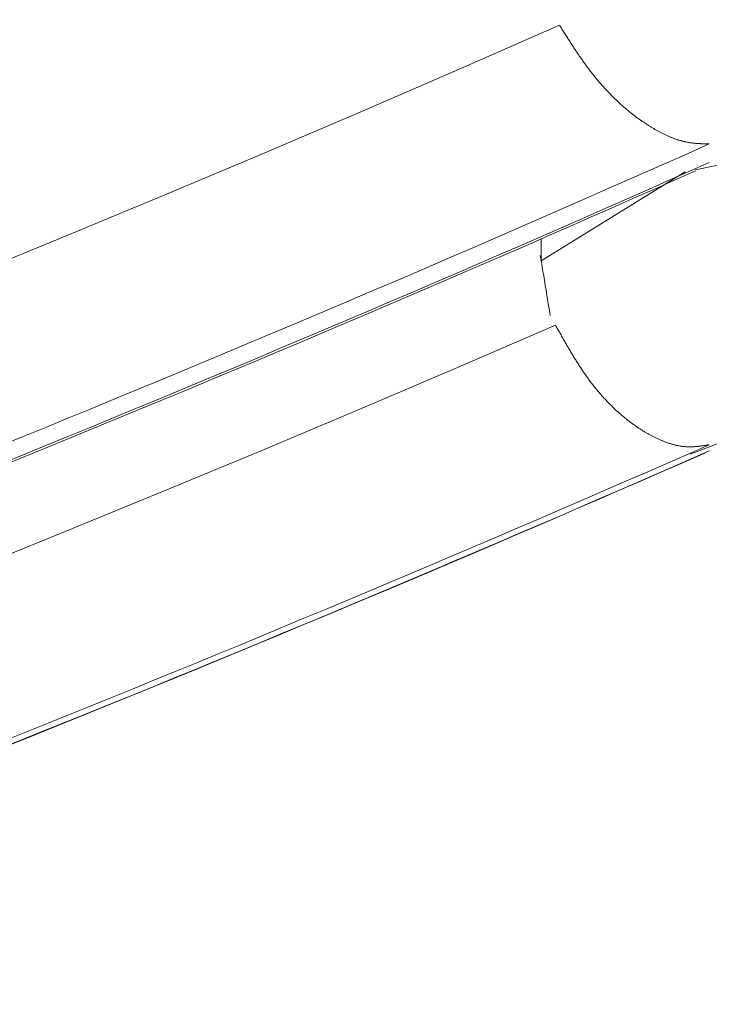
# Model space of a CAD drawing. Units: millimetres. Extents: x 4077 to 5372, y 779 to 2501.
# Drawn here: x 4718 to 4719, y 1131 to 1131 of the extents above; entities that cross this region are included whole.
import ezdxf

# ---------------------------------------------------------------- set-up
doc = ezdxf.new("R2010")
doc.units = ezdxf.units.MM
doc.layers.add('繪圖線', color=7, linetype='Continuous')

msp = doc.modelspace()

# ---------------------------------------------------------------- linework, layer by layer
at = {"layer": '繪圖線', "color": 7, "linetype": 'Continuous', "lineweight": 0}
for p, q in [((4718.47593, 1131.42016), (4718.41875, 1131.39507)), ((4718.47616, 1131.41979), (4718.47593, 1131.42016)), ((4718.47642, 1131.41938), (4718.47616, 1131.41979)), ((4718.47671, 1131.41892), (4718.47642, 1131.41938)), ((4718.47703, 1131.41842), (4718.47671, 1131.41892)), ((4718.47736, 1131.41789), (4718.47703, 1131.41842)), ((4718.47771, 1131.41733), (4718.47736, 1131.41789)), ((4718.47808, 1131.41675), (4718.47771, 1131.41733)), ((4718.47845, 1131.41616), (4718.47808, 1131.41675)), ((4718.47883, 1131.41556), (4718.47845, 1131.41616)), ((4718.47921, 1131.41496), (4718.47883, 1131.41556)), ((4718.47959, 1131.41436), (4718.47921, 1131.41496)), ((4718.47996, 1131.41377), (4718.47959, 1131.41436)), ((4718.48032, 1131.41319), (4718.47996, 1131.41377)), ((4718.48068, 1131.41263), (4718.48032, 1131.41319)), ((4718.48103, 1131.41208), (4718.48068, 1131.41263)), ((4718.48137, 1131.41155), (4718.48103, 1131.41208)), ((4718.48171, 1131.41102), (4718.48137, 1131.41155)), ((4718.48205, 1131.4105), (4718.48171, 1131.41102)), ((4718.48238, 1131.40998), (4718.48205, 1131.4105)), ((4718.48271, 1131.40947), (4718.48238, 1131.40998)), ((4718.48303, 1131.40897), (4718.48271, 1131.40947)), ((4718.48336, 1131.40846), (4718.48303, 1131.40897)), ((4718.48369, 1131.40796), (4718.48336, 1131.40846)), ((4718.48402, 1131.40745), (4718.48369, 1131.40796)), ((4718.48435, 1131.40694), (4718.48402, 1131.40745)), ((4718.48469, 1131.40643), (4718.48435, 1131.40694)), ((4718.48503, 1131.40592), (4718.48469, 1131.40643)), ((4718.48537, 1131.40541), (4718.48503, 1131.40592)), ((4718.48571, 1131.40489), (4718.48537, 1131.40541)), ((4718.48606, 1131.40437), (4718.48571, 1131.40489)), ((4718.48641, 1131.40386), (4718.48606, 1131.40437)), ((4718.48675, 1131.40334), (4718.48641, 1131.40386)), ((4718.4871, 1131.40282), (4718.48675, 1131.40334)), ((4718.48745, 1131.40231), (4718.4871, 1131.40282)), ((4718.4878, 1131.4018), (4718.48745, 1131.40231)), ((4718.48815, 1131.40128), (4718.4878, 1131.4018)), ((4718.4885, 1131.40078), (4718.48815, 1131.40128)), ((4718.48885, 1131.40027), (4718.4885, 1131.40078)), ((4718.48921, 1131.39977), (4718.48885, 1131.40027)), ((4718.48956, 1131.39927), (4718.48921, 1131.39977)), ((4718.41875, 1131.39507), (4718.36153, 1131.37028)), ((4718.48991, 1131.39877), (4718.48956, 1131.39927)), ((4718.49026, 1131.39827), (4718.48991, 1131.39877)), ((4718.49062, 1131.39778), (4718.49026, 1131.39827)), ((4718.49097, 1131.39729), (4718.49062, 1131.39778)), ((4718.49132, 1131.3968), (4718.49097, 1131.39729)), ((4718.49168, 1131.39631), (4718.49132, 1131.3968)), ((4718.49204, 1131.39582), (4718.49168, 1131.39631)), ((4718.49239, 1131.39534), (4718.49204, 1131.39582)), ((4718.49275, 1131.39486), (4718.49239, 1131.39534)), ((4718.49311, 1131.39437), (4718.49275, 1131.39486)), ((4718.49347, 1131.3939), (4718.49311, 1131.39437)), ((4718.49384, 1131.39342), (4718.49347, 1131.3939)), ((4718.4942, 1131.39294), (4718.49384, 1131.39342)), ((4718.49457, 1131.39247), (4718.4942, 1131.39294)), ((4718.49493, 1131.392), (4718.49457, 1131.39247)), ((4718.4953, 1131.39153), (4718.49493, 1131.392)), ((4718.49567, 1131.39107), (4718.4953, 1131.39153)), ((4718.49604, 1131.3906), (4718.49567, 1131.39107)), ((4718.49641, 1131.39014), (4718.49604, 1131.3906)), ((4718.49678, 1131.38969), (4718.49641, 1131.39014)), ((4718.49715, 1131.38923), (4718.49678, 1131.38969)), ((4718.49752, 1131.38878), (4718.49715, 1131.38923)), ((4718.4979, 1131.38832), (4718.49752, 1131.38878)), ((4718.49827, 1131.38788), (4718.4979, 1131.38832)), ((4718.49865, 1131.38743), (4718.49827, 1131.38788)), ((4718.49903, 1131.38699), (4718.49865, 1131.38743)), ((4718.49941, 1131.38655), (4718.49903, 1131.38699)), ((4718.49979, 1131.38611), (4718.49941, 1131.38655)), ((4718.50017, 1131.38567), (4718.49979, 1131.38611)), ((4718.50055, 1131.38524), (4718.50017, 1131.38567)), ((4718.50093, 1131.38481), (4718.50055, 1131.38524)), ((4718.50132, 1131.38438), (4718.50093, 1131.38481)), ((4718.5017, 1131.38395), (4718.50132, 1131.38438)), ((4718.50208, 1131.38353), (4718.5017, 1131.38395)), ((4718.50247, 1131.38311), (4718.50208, 1131.38353)), ((4718.50286, 1131.38269), (4718.50247, 1131.38311)), ((4718.50324, 1131.38228), (4718.50286, 1131.38269)), ((4718.50363, 1131.38186), (4718.50324, 1131.38228)), ((4718.50402, 1131.38145), (4718.50363, 1131.38186)), ((4718.50441, 1131.38104), (4718.50402, 1131.38145)), ((4718.5048, 1131.38064), (4718.50441, 1131.38104)), ((4718.50519, 1131.38024), (4718.5048, 1131.38064)), ((4718.50558, 1131.37984), (4718.50519, 1131.38024)), ((4718.50597, 1131.37944), (4718.50558, 1131.37984)), ((4718.50636, 1131.37904), (4718.50597, 1131.37944)), ((4718.50675, 1131.37865), (4718.50636, 1131.37904)), ((4718.50715, 1131.37826), (4718.50675, 1131.37865)), ((4718.50754, 1131.37787), (4718.50715, 1131.37826)), ((4718.50793, 1131.37749), (4718.50754, 1131.37787)), ((4718.50833, 1131.37711), (4718.50793, 1131.37749)), ((4718.50872, 1131.37673), (4718.50833, 1131.37711)), ((4718.50912, 1131.37635), (4718.50872, 1131.37673)), ((4718.50951, 1131.37598), (4718.50912, 1131.37635)), ((4718.50991, 1131.37561), (4718.50951, 1131.37598)), ((4718.5103, 1131.37524), (4718.50991, 1131.37561)), ((4718.5107, 1131.37487), (4718.5103, 1131.37524)), ((4718.5111, 1131.37451), (4718.5107, 1131.37487)), ((4718.51149, 1131.37415), (4718.5111, 1131.37451)), ((4718.51189, 1131.37379), (4718.51149, 1131.37415)), ((4718.51229, 1131.37344), (4718.51189, 1131.37379)), ((4718.51268, 1131.37308), (4718.51229, 1131.37344)), ((4718.51308, 1131.37273), (4718.51268, 1131.37308)), ((4718.51348, 1131.37239), (4718.51308, 1131.37273)), ((4718.51387, 1131.37204), (4718.51348, 1131.37239)), ((4718.51427, 1131.3717), (4718.51387, 1131.37204)), ((4718.51467, 1131.37136), (4718.51427, 1131.3717)), ((4718.51507, 1131.37103), (4718.51467, 1131.37136)), ((4718.51546, 1131.37069), (4718.51507, 1131.37103)), ((4718.51586, 1131.37036), (4718.51546, 1131.37069)), ((4718.36153, 1131.37028), (4718.30425, 1131.34579)), ((4718.51626, 1131.37004), (4718.51586, 1131.37036)), ((4718.51666, 1131.36971), (4718.51626, 1131.37004)), ((4718.51705, 1131.36939), (4718.51666, 1131.36971)), ((4718.51745, 1131.36907), (4718.51705, 1131.36939)), ((4718.51785, 1131.36875), (4718.51745, 1131.36907)), ((4718.51824, 1131.36844), (4718.51785, 1131.36875)), ((4718.51864, 1131.36813), (4718.51824, 1131.36844)), ((4718.51904, 1131.36782), (4718.51864, 1131.36813)), ((4718.51943, 1131.36752), (4718.51904, 1131.36782)), ((4718.51983, 1131.36721), (4718.51943, 1131.36752)), ((4718.52022, 1131.36692), (4718.51983, 1131.36721)), ((4718.52062, 1131.36662), (4718.52022, 1131.36692)), ((4718.52101, 1131.36633), (4718.52062, 1131.36662)), ((4718.52141, 1131.36603), (4718.52101, 1131.36633)), ((4718.5218, 1131.36575), (4718.52141, 1131.36603)), ((4718.5222, 1131.36546), (4718.5218, 1131.36575)), ((4718.52259, 1131.36518), (4718.5222, 1131.36546)), ((4718.52298, 1131.3649), (4718.52259, 1131.36518)), ((4718.52337, 1131.36462), (4718.52298, 1131.3649)), ((4718.52377, 1131.36435), (4718.52337, 1131.36462)), ((4718.52416, 1131.36408), (4718.52377, 1131.36435)), ((4718.52455, 1131.36381), (4718.52416, 1131.36408)), ((4718.52494, 1131.36354), (4718.52455, 1131.36381)), ((4718.52533, 1131.36328), (4718.52494, 1131.36354)), ((4718.52572, 1131.36302), (4718.52533, 1131.36328)), ((4718.52611, 1131.36276), (4718.52572, 1131.36302)), ((4718.5265, 1131.36251), (4718.52611, 1131.36276)), ((4718.52689, 1131.36225), (4718.5265, 1131.36251)), ((4718.52728, 1131.362), (4718.52689, 1131.36225)), ((4718.52767, 1131.36176), (4718.52728, 1131.362)), ((4718.52806, 1131.36151), (4718.52767, 1131.36176)), ((4718.52845, 1131.36127), (4718.52806, 1131.36151)), ((4718.52884, 1131.36103), (4718.52845, 1131.36127)), ((4718.52922, 1131.36079), (4718.52884, 1131.36103)), ((4718.52961, 1131.36056), (4718.52922, 1131.36079)), ((4718.53, 1131.36033), (4718.52961, 1131.36056)), ((4718.53038, 1131.3601), (4718.53, 1131.36033)), ((4718.53077, 1131.35987), (4718.53038, 1131.3601)), ((4718.53115, 1131.35964), (4718.53077, 1131.35987)), ((4718.53154, 1131.35942), (4718.53115, 1131.35964)), ((4718.53192, 1131.3592), (4718.53154, 1131.35942)), ((4718.53231, 1131.35899), (4718.53192, 1131.3592)), ((4718.53269, 1131.35877), (4718.53231, 1131.35899)), ((4718.53307, 1131.35856), (4718.53269, 1131.35877)), ((4718.53346, 1131.35835), (4718.53307, 1131.35856)), ((4718.53384, 1131.35814), (4718.53346, 1131.35835)), ((4718.53422, 1131.35794), (4718.53384, 1131.35814)), ((4718.5346, 1131.35774), (4718.53422, 1131.35794)), ((4718.53498, 1131.35754), (4718.5346, 1131.35774)), ((4718.53536, 1131.35734), (4718.53498, 1131.35754)), ((4718.53574, 1131.35715), (4718.53536, 1131.35734)), ((4718.53612, 1131.35696), (4718.53574, 1131.35715)), ((4718.5365, 1131.35677), (4718.53612, 1131.35696)), ((4718.53687, 1131.35658), (4718.5365, 1131.35677)), ((4718.53725, 1131.3564), (4718.53687, 1131.35658)), ((4718.53763, 1131.35622), (4718.53725, 1131.3564)), ((4718.538, 1131.35604), (4718.53763, 1131.35622)), ((4718.53838, 1131.35587), (4718.538, 1131.35604)), ((4718.53875, 1131.3557), (4718.53838, 1131.35587)), ((4718.53912, 1131.35553), (4718.53875, 1131.3557)), ((4718.53949, 1131.35537), (4718.53912, 1131.35553)), ((4718.53986, 1131.3552), (4718.53949, 1131.35537)), ((4718.54024, 1131.35505), (4718.53986, 1131.3552)), ((4718.5406, 1131.35489), (4718.54024, 1131.35505)), ((4718.54097, 1131.35474), (4718.5406, 1131.35489)), ((4718.54134, 1131.35459), (4718.54097, 1131.35474)), ((4718.54171, 1131.35444), (4718.54134, 1131.35459)), ((4718.54207, 1131.3543), (4718.54171, 1131.35444)), ((4718.54244, 1131.35416), (4718.54207, 1131.3543)), ((4718.5428, 1131.35402), (4718.54244, 1131.35416)), ((4718.54316, 1131.35389), (4718.5428, 1131.35402)), ((4718.54353, 1131.35376), (4718.54316, 1131.35389)), ((4718.54389, 1131.35363), (4718.54353, 1131.35376)), ((4718.54425, 1131.35351), (4718.54389, 1131.35363)), ((4718.5446, 1131.35339), (4718.54425, 1131.35351)), ((4718.54496, 1131.35327), (4718.5446, 1131.35339)), ((4718.54532, 1131.35316), (4718.54496, 1131.35327)), ((4718.54567, 1131.35305), (4718.54532, 1131.35316)), ((4718.54603, 1131.35294), (4718.54567, 1131.35305)), ((4718.54638, 1131.35284), (4718.54603, 1131.35294)), ((4718.54673, 1131.35274), (4718.54638, 1131.35284)), ((4718.54708, 1131.35264), (4718.54673, 1131.35274)), ((4718.54743, 1131.35255), (4718.54708, 1131.35264)), ((4718.54777, 1131.35246), (4718.54743, 1131.35255)), ((4718.54812, 1131.35238), (4718.54777, 1131.35246)), ((4718.54846, 1131.35229), (4718.54812, 1131.35238)), ((4718.54881, 1131.35222), (4718.54846, 1131.35229)), ((4718.54915, 1131.35214), (4718.54881, 1131.35222)), ((4718.54949, 1131.35207), (4718.54915, 1131.35214)), ((4718.54983, 1131.352), (4718.54949, 1131.35207)), ((4718.55017, 1131.35194), (4718.54983, 1131.352)), ((4718.55051, 1131.35187), (4718.55017, 1131.35194)), ((4718.55085, 1131.35181), (4718.55051, 1131.35187)), ((4718.55118, 1131.35176), (4718.55085, 1131.35181)), ((4718.55152, 1131.3517), (4718.55118, 1131.35176)), ((4718.55186, 1131.35165), (4718.55152, 1131.3517)), ((4718.55219, 1131.3516), (4718.55186, 1131.35165)), ((4718.55253, 1131.35155), (4718.55219, 1131.3516)), ((4718.55286, 1131.35151), (4718.55253, 1131.35155)), ((4718.5532, 1131.35147), (4718.55286, 1131.35151)), ((4718.55353, 1131.35143), (4718.5532, 1131.35147)), ((4718.55386, 1131.35139), (4718.55353, 1131.35143)), ((4718.55419, 1131.35136), (4718.55386, 1131.35139)), ((4718.55452, 1131.35132), (4718.55419, 1131.35136)), ((4718.55484, 1131.35129), (4718.55452, 1131.35132)), ((4718.55516, 1131.35126), (4718.55484, 1131.35129)), ((4718.55489, 1131.33584), (4718.63554, 1131.35244)), ((4718.55548, 1131.35124), (4718.55516, 1131.35126)), ((4718.5558, 1131.35121), (4718.55548, 1131.35124)), ((4718.55611, 1131.35119), (4718.5558, 1131.35121)), ((4718.55642, 1131.35117), (4718.55611, 1131.35119)), ((4718.55673, 1131.35115), (4718.55642, 1131.35117)), ((4718.55705, 1131.35113), (4718.55673, 1131.35115)), ((4718.55736, 1131.35111), (4718.55705, 1131.35113)), ((4718.55768, 1131.35109), (4718.55736, 1131.35111)), ((4718.558, 1131.35108), (4718.55768, 1131.35109)), ((4718.55833, 1131.35106), (4718.558, 1131.35108)), ((4718.55866, 1131.35105), (4718.55833, 1131.35106)), ((4718.559, 1131.35104), (4718.55866, 1131.35105)), ((4718.55935, 1131.35103), (4718.559, 1131.35104)), ((4718.5597, 1131.35102), (4718.55935, 1131.35103)), ((4718.56006, 1131.35101), (4718.5597, 1131.35102)), ((4718.56042, 1131.351), (4718.56006, 1131.35101)), ((4718.56078, 1131.35099), (4718.56042, 1131.351)), ((4718.56114, 1131.35098), (4718.56078, 1131.35099)), ((4718.56148, 1131.35097), (4718.56114, 1131.35098)), ((4718.56182, 1131.35097), (4718.56148, 1131.35097)), ((4718.56213, 1131.35096), (4718.56182, 1131.35097)), ((4718.56243, 1131.35096), (4718.56213, 1131.35096)), ((4718.56271, 1131.35095), (4718.56243, 1131.35096)), ((4718.56295, 1131.35095), (4718.56271, 1131.35095)), ((4718.56317, 1131.35094), (4718.56295, 1131.35095)), ((4718.30425, 1131.34579), (4718.2469, 1131.32159)), ((4718.54919, 1131.33467), (4718.46524, 1131.28286)), ((4718.2469, 1131.32159), (4718.18948, 1131.29768)), ((4718.18948, 1131.29768), (4718.13195, 1131.27404)), ((4718.46524, 1131.29556), (4718.46524, 1131.28286)), ((4718.46524, 1131.28286), (4718.46472, 1131.28597)), ((4718.46472, 1131.28597), (4718.46524, 1131.28286)), ((4718.4652, 1131.28307), (4718.4652, 1131.28308)), ((4718.4652, 1131.28308), (4718.4652, 1131.28308)), ((4718.4652, 1131.28308), (4718.4652, 1131.28306)), ((4718.46521, 1131.28304), (4718.4652, 1131.28307)), ((4718.4652, 1131.28306), (4718.46521, 1131.28302)), ((4718.46521, 1131.28301), (4718.46521, 1131.28304)), ((4718.46521, 1131.28302), (4718.46522, 1131.28295)), ((4718.46522, 1131.28297), (4718.46521, 1131.28301)), ((4718.46522, 1131.28293), (4718.46522, 1131.28297)), ((4718.46522, 1131.28295), (4718.46524, 1131.28286)), ((4718.46523, 1131.28289), (4718.46522, 1131.28293)), ((4718.46524, 1131.28286), (4718.46523, 1131.28289)), ((4718.46523, 1131.28287), (4718.46523, 1131.28288)), ((4718.46523, 1131.28288), (4718.46523, 1131.28288)), ((4718.46523, 1131.28288), (4718.46523, 1131.28287)), ((4718.46524, 1131.28287), (4718.46523, 1131.28287)), ((4718.46523, 1131.28287), (4718.46523, 1131.28287)), ((4718.46523, 1131.28287), (4718.46523, 1131.28287)), ((4718.46523, 1131.28287), (4718.46523, 1131.28287)), ((4718.46523, 1131.28287), (4718.46524, 1131.28287)), ((4718.46524, 1131.28286), (4718.46524, 1131.28287)), ((4718.46524, 1131.28287), (4718.46524, 1131.28286)), ((4718.46524, 1131.28286), (4718.46524, 1131.28286)), ((4718.46524, 1131.28286), (4718.46524, 1131.28286)), ((4718.46524, 1131.28286), (4718.46524, 1131.28285)), ((4718.46524, 1131.28283), (4718.46524, 1131.28286)), ((4718.46524, 1131.28286), (4718.46526, 1131.28274)), ((4718.46529, 1131.28251), (4718.46524, 1131.28286)), ((4718.46524, 1131.28286), (4718.46552, 1131.28113)), ((4718.46524, 1131.28285), (4718.46524, 1131.28284)), ((4718.46524, 1131.28284), (4718.46524, 1131.28283)), ((4718.46524, 1131.28283), (4718.46524, 1131.28282)), ((4718.46524, 1131.28282), (4718.46524, 1131.28283)), ((4718.46524, 1131.28282), (4718.46524, 1131.28281)), ((4718.46525, 1131.28281), (4718.46524, 1131.28282)), ((4718.46524, 1131.28281), (4718.46525, 1131.2828)), ((4718.46525, 1131.2828), (4718.46525, 1131.28281)), ((4718.46525, 1131.2828), (4718.46525, 1131.2828)), ((4718.46525, 1131.2828), (4718.46525, 1131.2828)), ((4718.46526, 1131.28274), (4718.46528, 1131.28259)), ((4718.46528, 1131.28259), (4718.46531, 1131.28244)), ((4718.46534, 1131.28226), (4718.46529, 1131.28251)), ((4718.46531, 1131.28244), (4718.46533, 1131.2823)), ((4718.46533, 1131.2823), (4718.46535, 1131.28218)), ((4718.46536, 1131.28211), (4718.46534, 1131.28226)), ((4718.46535, 1131.28218), (4718.46537, 1131.28208)), ((4718.46537, 1131.28204), (4718.46536, 1131.28211)), ((4718.46537, 1131.28208), (4718.46537, 1131.28203)), ((4718.46537, 1131.28203), (4718.46537, 1131.28204)), ((4718.46552, 1131.28113), (4718.46587, 1131.27903)), ((4718.46587, 1131.27903), (4718.46627, 1131.27663)), ((4718.46627, 1131.27663), (4718.4667, 1131.27402)), ((4718.4667, 1131.27402), (4718.46716, 1131.27125)), ((4718.46716, 1131.27125), (4718.46763, 1131.26842)), ((4718.46763, 1131.26842), (4718.46809, 1131.26559)), ((4718.46809, 1131.26559), (4718.46855, 1131.26282)), ((4718.46855, 1131.26282), (4718.46898, 1131.26021)), ((4718.46898, 1131.26021), (4718.46938, 1131.25781)), ((4718.46938, 1131.25781), (4718.46973, 1131.25571)), ((4718.46973, 1131.25571), (4718.47001, 1131.25398)), ((4718.47001, 1131.25398), (4718.46988, 1131.25481)), ((4718.46988, 1131.25481), (4718.47001, 1131.25398)), ((4718.47001, 1131.25398), (4718.47052, 1131.2509)), ((4718.47052, 1131.2509), (4718.47001, 1131.25398)), ((4718.47001, 1131.25398), (4718.47003, 1131.25388)), ((4718.47002, 1131.25394), (4718.47001, 1131.25398)), ((4718.47003, 1131.2539), (4718.47002, 1131.25394)), ((4718.47003, 1131.25385), (4718.47003, 1131.2539)), ((4718.47003, 1131.25388), (4718.47004, 1131.25381)), ((4718.47004, 1131.25381), (4718.47003, 1131.25385)), ((4718.47004, 1131.25381), (4718.47005, 1131.25377)), ((4718.47005, 1131.25378), (4718.47004, 1131.25381)), ((4718.47005, 1131.25376), (4718.47005, 1131.25378)), ((4718.47005, 1131.25377), (4718.47005, 1131.25375)), ((4718.47005, 1131.25374), (4718.47005, 1131.25376)), ((4718.47005, 1131.25375), (4718.47005, 1131.25374)), ((4718.47355, 1131.24534), (4718.41654, 1131.22069)), ((4718.47378, 1131.24493), (4718.47355, 1131.24534)), ((4718.47404, 1131.24447), (4718.47378, 1131.24493)), ((4718.47432, 1131.24396), (4718.47404, 1131.24447)), ((4718.47463, 1131.2434), (4718.47432, 1131.24396)), ((4718.47496, 1131.24281), (4718.47463, 1131.2434)), ((4718.47531, 1131.2422), (4718.47496, 1131.24281)), ((4718.47567, 1131.24155), (4718.47531, 1131.2422)), ((4718.47604, 1131.2409), (4718.47567, 1131.24155)), ((4718.47641, 1131.24023), (4718.47604, 1131.2409)), ((4718.47679, 1131.23956), (4718.47641, 1131.24023)), ((4718.47716, 1131.2389), (4718.47679, 1131.23956)), ((4718.47753, 1131.23824), (4718.47716, 1131.2389)), ((4718.47789, 1131.2376), (4718.47753, 1131.23824)), ((4718.47825, 1131.23698), (4718.47789, 1131.2376)), ((4718.47859, 1131.23637), (4718.47825, 1131.23698)), ((4718.47893, 1131.23577), (4718.47859, 1131.23637)), ((4718.47927, 1131.23519), (4718.47893, 1131.23577)), ((4718.4796, 1131.23461), (4718.47927, 1131.23519)), ((4718.47993, 1131.23404), (4718.4796, 1131.23461)), ((4718.48025, 1131.23348), (4718.47993, 1131.23404)), ((4718.48058, 1131.23291), (4718.48025, 1131.23348)), ((4718.4809, 1131.23236), (4718.48058, 1131.23291)), ((4718.48123, 1131.2318), (4718.4809, 1131.23236)), ((4718.48156, 1131.23124), (4718.48123, 1131.2318)), ((4718.48189, 1131.23067), (4718.48156, 1131.23124)), ((4718.48222, 1131.23011), (4718.48189, 1131.23067)), ((4718.48256, 1131.22954), (4718.48222, 1131.23011)), ((4718.4829, 1131.22897), (4718.48256, 1131.22954)), ((4718.48324, 1131.2284), (4718.4829, 1131.22897)), ((4718.48359, 1131.22783), (4718.48324, 1131.2284)), ((4718.48393, 1131.22725), (4718.48359, 1131.22783)), ((4718.48428, 1131.22668), (4718.48393, 1131.22725)), ((4718.48463, 1131.22611), (4718.48428, 1131.22668)), ((4718.48498, 1131.22554), (4718.48463, 1131.22611)), ((4718.48533, 1131.22498), (4718.48498, 1131.22554)), ((4718.48568, 1131.22441), (4718.48533, 1131.22498)), ((4718.48603, 1131.22385), (4718.48568, 1131.22441)), ((4718.48638, 1131.2233), (4718.48603, 1131.22385)), ((4718.48673, 1131.22274), (4718.48638, 1131.2233)), ((4718.48708, 1131.22219), (4718.48673, 1131.22274)), ((4718.48744, 1131.22164), (4718.48708, 1131.22219)), ((4718.48779, 1131.22109), (4718.48744, 1131.22164)), ((4718.41654, 1131.22069), (4718.3595, 1131.19634)), ((4718.48815, 1131.22055), (4718.48779, 1131.22109)), ((4718.4885, 1131.22001), (4718.48815, 1131.22055)), ((4718.48886, 1131.21947), (4718.4885, 1131.22001)), ((4718.48922, 1131.21893), (4718.48886, 1131.21947)), ((4718.48958, 1131.2184), (4718.48922, 1131.21893)), ((4718.48994, 1131.21787), (4718.48958, 1131.2184)), ((4718.4903, 1131.21734), (4718.48994, 1131.21787)), ((4718.49066, 1131.21681), (4718.4903, 1131.21734)), ((4718.49103, 1131.21629), (4718.49066, 1131.21681)), ((4718.4914, 1131.21576), (4718.49103, 1131.21629)), ((4718.49177, 1131.21524), (4718.4914, 1131.21576)), ((4718.49214, 1131.21473), (4718.49177, 1131.21524)), ((4718.49251, 1131.21421), (4718.49214, 1131.21473)), ((4718.49288, 1131.2137), (4718.49251, 1131.21421)), ((4718.49325, 1131.21319), (4718.49288, 1131.2137)), ((4718.49363, 1131.21269), (4718.49325, 1131.21319)), ((4718.49401, 1131.21218), (4718.49363, 1131.21269)), ((4718.49439, 1131.21168), (4718.49401, 1131.21218)), ((4718.49477, 1131.21119), (4718.49439, 1131.21168)), ((4718.49515, 1131.21069), (4718.49477, 1131.21119)), ((4718.49553, 1131.2102), (4718.49515, 1131.21069)), ((4718.49592, 1131.20972), (4718.49553, 1131.2102)), ((4718.55199, 1131.17012), (4718.65971, 1131.21158)), ((4718.4963, 1131.20923), (4718.49592, 1131.20972)), ((4718.49669, 1131.20875), (4718.4963, 1131.20923)), ((4718.49708, 1131.20827), (4718.49669, 1131.20875)), ((4718.49747, 1131.2078), (4718.49708, 1131.20827)), ((4718.49786, 1131.20733), (4718.49747, 1131.2078)), ((4718.49825, 1131.20686), (4718.49786, 1131.20733)), ((4718.49865, 1131.2064), (4718.49825, 1131.20686)), ((4718.49904, 1131.20593), (4718.49865, 1131.2064)), ((4718.49944, 1131.20547), (4718.49904, 1131.20593)), ((4718.49983, 1131.20502), (4718.49944, 1131.20547)), ((4718.50023, 1131.20457), (4718.49983, 1131.20502)), ((4718.50063, 1131.20412), (4718.50023, 1131.20457)), ((4718.50103, 1131.20367), (4718.50063, 1131.20412)), ((4718.50143, 1131.20323), (4718.50103, 1131.20367)), ((4718.50183, 1131.20279), (4718.50143, 1131.20323)), ((4718.50223, 1131.20235), (4718.50183, 1131.20279)), ((4718.50263, 1131.20192), (4718.50223, 1131.20235)), ((4718.50304, 1131.20148), (4718.50263, 1131.20192)), ((4718.50344, 1131.20106), (4718.50304, 1131.20148)), ((4718.50385, 1131.20063), (4718.50344, 1131.20106)), ((4718.50426, 1131.20021), (4718.50385, 1131.20063)), ((4718.50466, 1131.19979), (4718.50426, 1131.20021)), ((4718.50507, 1131.19938), (4718.50466, 1131.19979)), ((4718.50548, 1131.19897), (4718.50507, 1131.19938)), ((4718.50589, 1131.19856), (4718.50548, 1131.19897)), ((4718.5063, 1131.19816), (4718.50589, 1131.19856)), ((4718.3595, 1131.19634), (4718.30241, 1131.17228)), ((4718.50671, 1131.19776), (4718.5063, 1131.19816)), ((4718.50712, 1131.19736), (4718.50671, 1131.19776)), ((4718.50753, 1131.19696), (4718.50712, 1131.19736)), ((4718.50794, 1131.19657), (4718.50753, 1131.19696)), ((4718.50835, 1131.19618), (4718.50794, 1131.19657)), ((4718.50876, 1131.1958), (4718.50835, 1131.19618)), ((4718.50918, 1131.19542), (4718.50876, 1131.1958)), ((4718.50959, 1131.19504), (4718.50918, 1131.19542)), ((4718.51, 1131.19467), (4718.50959, 1131.19504)), ((4718.51042, 1131.1943), (4718.51, 1131.19467)), ((4718.51083, 1131.19393), (4718.51042, 1131.1943)), ((4718.51124, 1131.19356), (4718.51083, 1131.19393)), ((4718.51166, 1131.1932), (4718.51124, 1131.19356)), ((4718.51207, 1131.19284), (4718.51166, 1131.1932)), ((4718.51249, 1131.19249), (4718.51207, 1131.19284)), ((4718.5129, 1131.19214), (4718.51249, 1131.19249)), ((4718.51332, 1131.19179), (4718.5129, 1131.19214)), ((4718.51373, 1131.19145), (4718.51332, 1131.19179)), ((4718.51415, 1131.19111), (4718.51373, 1131.19145)), ((4718.51456, 1131.19077), (4718.51415, 1131.19111)), ((4718.51498, 1131.19044), (4718.51456, 1131.19077)), ((4718.51539, 1131.19011), (4718.51498, 1131.19044)), ((4718.5158, 1131.18978), (4718.51539, 1131.19011)), ((4718.51622, 1131.18946), (4718.5158, 1131.18978)), ((4718.51663, 1131.18914), (4718.51622, 1131.18946)), ((4718.51705, 1131.18882), (4718.51663, 1131.18914)), ((4718.51746, 1131.18851), (4718.51705, 1131.18882)), ((4718.51787, 1131.1882), (4718.51746, 1131.18851)), ((4718.51829, 1131.1879), (4718.51787, 1131.1882)), ((4718.5187, 1131.1876), (4718.51829, 1131.1879)), ((4718.51911, 1131.1873), (4718.5187, 1131.1876)), ((4718.51953, 1131.187), (4718.51911, 1131.1873)), ((4718.51994, 1131.18671), (4718.51953, 1131.187)), ((4718.52035, 1131.18642), (4718.51994, 1131.18671)), ((4718.52076, 1131.18614), (4718.52035, 1131.18642)), ((4718.52117, 1131.18586), (4718.52076, 1131.18614)), ((4718.52158, 1131.18558), (4718.52117, 1131.18586)), ((4718.52199, 1131.18531), (4718.52158, 1131.18558)), ((4718.5224, 1131.18504), (4718.52199, 1131.18531)), ((4718.52281, 1131.18477), (4718.5224, 1131.18504)), ((4718.52322, 1131.18451), (4718.52281, 1131.18477)), ((4718.52363, 1131.18425), (4718.52322, 1131.18451)), ((4718.52404, 1131.18399), (4718.52363, 1131.18425)), ((4718.52444, 1131.18374), (4718.52404, 1131.18399)), ((4718.52485, 1131.18349), (4718.52444, 1131.18374)), ((4718.52526, 1131.18324), (4718.52485, 1131.18349)), ((4718.52567, 1131.18299), (4718.52526, 1131.18324)), ((4718.52607, 1131.18275), (4718.52567, 1131.18299)), ((4718.52648, 1131.18252), (4718.52607, 1131.18275)), ((4718.52688, 1131.18228), (4718.52648, 1131.18252)), ((4718.52729, 1131.18205), (4718.52688, 1131.18228)), ((4718.52769, 1131.18182), (4718.52729, 1131.18205)), ((4718.5281, 1131.1816), (4718.52769, 1131.18182)), ((4718.5285, 1131.18138), (4718.5281, 1131.1816)), ((4718.5289, 1131.18116), (4718.5285, 1131.18138)), ((4718.52931, 1131.18094), (4718.5289, 1131.18116)), ((4718.52971, 1131.18073), (4718.52931, 1131.18094)), ((4718.53011, 1131.18052), (4718.52971, 1131.18073)), ((4718.53051, 1131.18031), (4718.53011, 1131.18052)), ((4718.53091, 1131.18011), (4718.53051, 1131.18031)), ((4718.53131, 1131.17991), (4718.53091, 1131.18011)), ((4718.53171, 1131.17971), (4718.53131, 1131.17991)), ((4718.53211, 1131.17952), (4718.53171, 1131.17971)), ((4718.53251, 1131.17933), (4718.53211, 1131.17952)), ((4718.53291, 1131.17914), (4718.53251, 1131.17933)), ((4718.53331, 1131.17896), (4718.53291, 1131.17914)), ((4718.5337, 1131.17878), (4718.53331, 1131.17896)), ((4718.5341, 1131.1786), (4718.5337, 1131.17878)), ((4718.53449, 1131.17842), (4718.5341, 1131.1786)), ((4718.53489, 1131.17825), (4718.53449, 1131.17842)), ((4718.53528, 1131.17808), (4718.53489, 1131.17825)), ((4718.53568, 1131.17792), (4718.53528, 1131.17808)), ((4718.53607, 1131.17775), (4718.53568, 1131.17792)), ((4718.53646, 1131.1776), (4718.53607, 1131.17775)), ((4718.53685, 1131.17744), (4718.53646, 1131.1776)), ((4718.53724, 1131.17729), (4718.53685, 1131.17744)), ((4718.53763, 1131.17714), (4718.53724, 1131.17729)), ((4718.53802, 1131.177), (4718.53763, 1131.17714)), ((4718.53841, 1131.17685), (4718.53802, 1131.177)), ((4718.5388, 1131.17672), (4718.53841, 1131.17685)), ((4718.53918, 1131.17658), (4718.5388, 1131.17672)), ((4718.53957, 1131.17645), (4718.53918, 1131.17658)), ((4718.53995, 1131.17633), (4718.53957, 1131.17645)), ((4718.54033, 1131.1762), (4718.53995, 1131.17633)), ((4718.54072, 1131.17608), (4718.54033, 1131.1762)), ((4718.5411, 1131.17597), (4718.54072, 1131.17608)), ((4718.54148, 1131.17586), (4718.5411, 1131.17597)), ((4718.54185, 1131.17575), (4718.54148, 1131.17586)), ((4718.54223, 1131.17565), (4718.54185, 1131.17575)), ((4718.54261, 1131.17555), (4718.54223, 1131.17565)), ((4718.54298, 1131.17545), (4718.54261, 1131.17555)), ((4718.54336, 1131.17536), (4718.54298, 1131.17545)), ((4718.56241, 1131.17544), (4718.56211, 1131.17539)), ((4718.56269, 1131.17548), (4718.56241, 1131.17544)), ((4718.56295, 1131.17553), (4718.56269, 1131.17548)), ((4718.56317, 1131.17556), (4718.56295, 1131.17553)), ((4718.30241, 1131.17228), (4718.24525, 1131.14851)), ((4718.54373, 1131.17527), (4718.54336, 1131.17536)), ((4718.5441, 1131.17519), (4718.54373, 1131.17527)), ((4718.54447, 1131.17511), (4718.5441, 1131.17519)), ((4718.54484, 1131.17503), (4718.54447, 1131.17511)), ((4718.54521, 1131.17496), (4718.54484, 1131.17503)), ((4718.54557, 1131.17489), (4718.54521, 1131.17496)), ((4718.54594, 1131.17483), (4718.54557, 1131.17489)), ((4718.5463, 1131.17477), (4718.54594, 1131.17483)), ((4718.54666, 1131.17472), (4718.5463, 1131.17477)), ((4718.54702, 1131.17466), (4718.54666, 1131.17472)), ((4718.54738, 1131.17462), (4718.54702, 1131.17466)), ((4718.54774, 1131.17458), (4718.54738, 1131.17462)), ((4718.54809, 1131.17454), (4718.54774, 1131.17458)), ((4718.54844, 1131.1745), (4718.54809, 1131.17454)), ((4718.5488, 1131.17447), (4718.54844, 1131.1745)), ((4718.54915, 1131.17445), (4718.5488, 1131.17447)), ((4718.5495, 1131.17442), (4718.54915, 1131.17445)), ((4718.54985, 1131.1744), (4718.5495, 1131.17442)), ((4718.5502, 1131.17439), (4718.54985, 1131.1744)), ((4718.55054, 1131.17438), (4718.5502, 1131.17439)), ((4718.55089, 1131.17437), (4718.55054, 1131.17438)), ((4718.55124, 1131.17436), (4718.55089, 1131.17437)), ((4718.55159, 1131.17436), (4718.55124, 1131.17436)), ((4718.55193, 1131.17436), (4718.55159, 1131.17436)), ((4718.55228, 1131.17436), (4718.55193, 1131.17436)), ((4718.55262, 1131.17437), (4718.55228, 1131.17436)), ((4718.55296, 1131.17438), (4718.55262, 1131.17437)), ((4718.5533, 1131.17439), (4718.55296, 1131.17438)), ((4718.55364, 1131.17441), (4718.5533, 1131.17439)), ((4718.55398, 1131.17442), (4718.55364, 1131.17441)), ((4718.55431, 1131.17444), (4718.55398, 1131.17442)), ((4718.55465, 1131.17446), (4718.55431, 1131.17444)), ((4718.55498, 1131.17449), (4718.55465, 1131.17446)), ((4718.5553, 1131.17451), (4718.55498, 1131.17449)), ((4718.55563, 1131.17454), (4718.5553, 1131.17451)), ((4718.55595, 1131.17457), (4718.55563, 1131.17454)), ((4718.55627, 1131.1746), (4718.55595, 1131.17457)), ((4718.55659, 1131.17463), (4718.55627, 1131.1746)), ((4718.55691, 1131.17466), (4718.55659, 1131.17463)), ((4718.55723, 1131.1747), (4718.55691, 1131.17466)), ((4718.55756, 1131.17474), (4718.55723, 1131.1747)), ((4718.55789, 1131.17478), (4718.55756, 1131.17474)), ((4718.55822, 1131.17482), (4718.55789, 1131.17478)), ((4718.55856, 1131.17486), (4718.55822, 1131.17482)), ((4718.55891, 1131.17491), (4718.55856, 1131.17486)), ((4718.55926, 1131.17496), (4718.55891, 1131.17491)), ((4718.55963, 1131.17501), (4718.55926, 1131.17496)), ((4718.55999, 1131.17507), (4718.55963, 1131.17501)), ((4718.56036, 1131.17512), (4718.55999, 1131.17507)), ((4718.56073, 1131.17518), (4718.56036, 1131.17512)), ((4718.56109, 1131.17523), (4718.56073, 1131.17518)), ((4718.56145, 1131.17529), (4718.56109, 1131.17523)), ((4718.56179, 1131.17534), (4718.56145, 1131.17529)), ((4718.56211, 1131.17539), (4718.56179, 1131.17534)), ((4718.24525, 1131.14851), (4718.18802, 1131.12501)), ((4718.18802, 1131.12501), (4718.13069, 1131.10179))]:
    msp.add_line(p, q, dxfattribs=at)
for radius, start, end in [(12.99522, 290.844791, 294.683517), (13.01208, 290.816527, 294.649402), (13.01569, 290.87461, 294.578404), (13.31849, 290.316195, 294.045974), (13.32836, 290.300482, 294.027039), (13.32963, 290.336295, 293.986739), (13.47884, 290.064039, 293.742197), (13.48209, 290.058991, 293.736117), (13.48222, 290.072796, 293.723528)]:
    msp.add_arc((4713.13629, 1143.51364), radius, start, end, dxfattribs=at)

doc.saveas('drawing.dxf')
